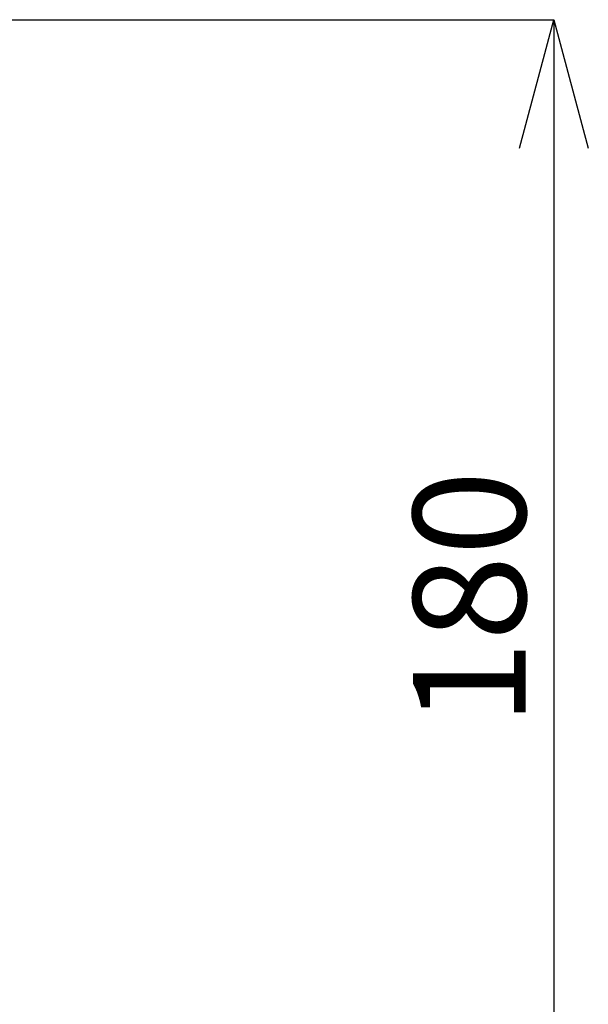
# Model space of a CAD drawing. Units: millimetres. Extents: x 16 to 417, y 14 to 283.
# Drawn here: x 119 to 136, y 104 to 135 of the extents above; entities that cross this region are included whole.
import ezdxf

# ---------------------------------------------------------------- set-up
doc = ezdxf.new("R2010")
doc.units = ezdxf.units.MM
doc.header["$PDSIZE"] = -1
doc.styles.add('SLDTEXTSTYLE0', font='TXT', dxfattribs={"width": 0.7, "bigfont": 'bigfont'})
doc.dimstyles.new('SLDDIMSTYLE0', dxfattribs={"dimtxt": 3.5, "dimasz": 4, "dimexe": 0, "dimexo": 0.0625, "dimgap": 0.875, "dimtad": 3, "dimlfac": 5, "dimrnd": 1e-09, "dimzin": 12, "dimdsep": 46, "dimtxsty": 'SLDTEXTSTYLE0', "dimblk1": 'OPEN30', "dimblk2": 'OPEN30', "dimsah": 1, "dimcen": 0.09, "dimadec": 0, "dimazin": 3, "dimtfac": 1, "dimtofl": 0, "dimtmove": 0, "dimatfit": 3, "dimldrblk": 'OPEN30', "dimfxl": 1, "dimfrac": 2, "dimtolj": 1, "dimtzin": 12, "dimarcsym": 0})

# ---------------------------------------------------------------- blocks, each defined once
blk = doc.blocks.new('_OPEN30')
at = {"color": 0, "linetype": 'ByBlock', "lineweight": -2}
for p, q in [((-1, 0.267949), (0, 0)), ((0, 0), (-1, -0.267949)), ((0, 0), (-1, 0))]:
    blk.add_line(p, q, dxfattribs=at)
blk = doc.blocks.new('_D_1')
at = {"color": 0, "lineweight": -2}
for p, q in [((118.005, 134.704), (135.202, 134.704)), ((135.202, 130.704), (135.202, 102.704)), ((116.68, 98.704), (135.202, 98.704))]:
    blk.add_line(p, q, dxfattribs=at)
at = {"layer": 'Defpoints', "color": 0}
for p in [(117.942, 134.704), (116.617, 98.704), (135.202, 98.704)]:
    blk.add_point(p, dxfattribs=at)
at = {"color": 0, "lineweight": -2, "xscale": 4, "yscale": 4, "zscale": 4}
for p, rotation in [((135.202, 134.704), 90), ((135.202, 98.704), 270)]:
    blk.add_blockref('_OPEN30', p, dxfattribs=dict(at, rotation=rotation))
at = {"color": 0, "insert": (130.827, 116.704), "char_height": 3.5, "attachment_point": 2, "rotation": 90, "style": 'SLDTEXTSTYLE0'}
blk.add_mtext('\\A1;180', dxfattribs=at)

msp = doc.modelspace()

# ---------------------------------------------------------------- dimensions: what is measured, and where the dimension line sits
dim = msp.add_linear_dim(base=(135.2024, 98.7044), p1=(117.9424, 134.7044), p2=(116.6172, 98.7044), angle=90, dimstyle='SLDDIMSTYLE0')
dim.commit()
dim.dimension.update_dxf_attribs({"geometry": '_D_1', "text_midpoint": (135.2024, 116.7044), "dimtype": 160})

doc.saveas('drawing.dxf')
